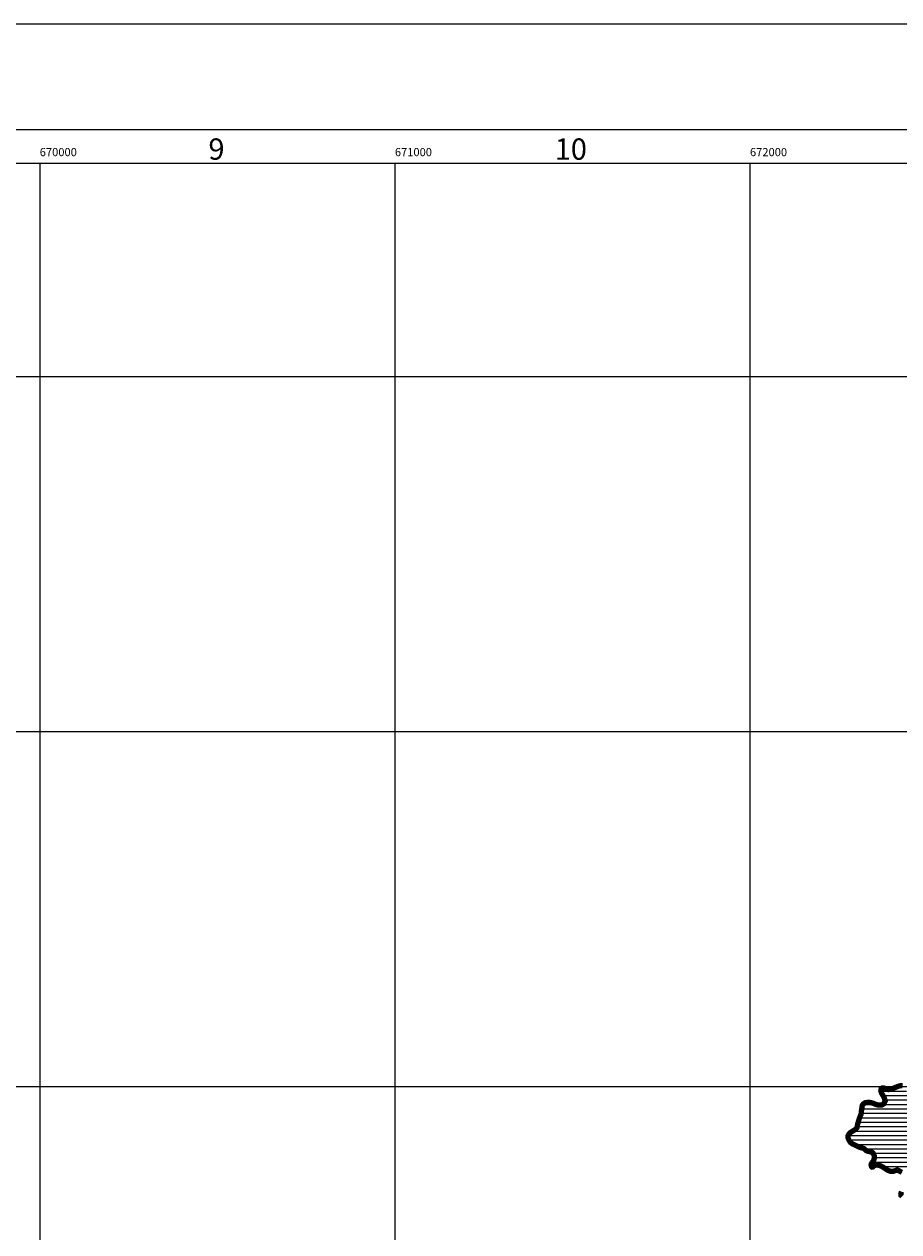
# Model space of a CAD drawing. Extents: x 661533 to 683467, y 7160403 to 7195992.
# Drawn here: x 669956 to 672419, y 7192591 to 7195992 of the extents above; entities that cross this region are included whole.
import ezdxf

# ---------------------------------------------------------------- set-up
doc = ezdxf.new("R2010")
doc.units = 0
doc.header["$LTSCALE"] = 25
doc.header["$MEASUREMENT"] = 0
doc.layers.get('0').update_dxf_attribs({"linetype": 'CONTINUOUS'})
for name, color, linetype in [('DIVISA-CTBA', 30, 'CONTINUOUS'), ('QUADRICULAS', 255, 'CONTINUOUS'), ('ZR-2', 50, 'CONTINUOUS'), ('ZR-2-HT', 50, 'CONTINUOUS')]:
    doc.layers.add(name, color=color, linetype=linetype)
doc.styles.get("Standard").update_dxf_attribs({"font": 'romnswin.shx'})

# ---------------------------------------------------------------- blocks, each defined once
blk = doc.blocks.new('*X12')
at = {"color": 0, "linetype": 'CONTINUOUS'}
for p, q in [((672368.7, 7192987.5), (672440.7, 7192987.5)), ((672415.4, 7193000), (672433.9, 7193000)), ((672374.5, 7192975), (672451.4, 7192975)), ((672379.7, 7192962.5), (672462.6, 7192962.5)), ((672313.1, 7192925), (677370.4, 7192925)), ((672314.7, 7192937.5), (672479.4, 7192937.5)), ((672318.3, 7192950), (672354.3, 7192950)), ((672373.9, 7192950), (672472, 7192950)), ((672301.9, 7192887.5), (677336.9, 7192887.5)), ((672304.8, 7192900), (677348, 7192900)), ((672308.8, 7192912.5), (677359.2, 7192912.5)), ((672276.7, 7192862.5), (677314.5, 7192862.5)), ((672289.5, 7192875), (677325.7, 7192875)), ((672278.5, 7192850), (677303.3, 7192850)), ((672291.3, 7192837.5), (677292.2, 7192837.5)), ((672321.6, 7192825), (677281, 7192825)), ((672345.2, 7192787.5), (677247.7, 7192787.5)), ((672346.8, 7192812.5), (677269.8, 7192812.5)), ((672350.2, 7192800), (677258.6, 7192800)), ((672342.2, 7192775), (672347.2, 7192775)), ((672371.4, 7192775), (677236.7, 7192775)), ((672393.1, 7192762.5), (672406.4, 7192762.5))]:
    blk.add_line(p, q, dxfattribs=at)

msp = doc.modelspace()

# ---------------------------------------------------------------- linework, layer by layer
at = {"layer": 'DIVISA-CTBA', "ltscale": 20, "const_width": 15, "flags": 128}
for points in [[(672429.7, 7193002.7), (672425.6, 7193003.1), (672419.1, 7193001.5), (672396.5, 7192992.4), (672389.8, 7192991.7), (672383.5, 7192993.8), (672377.4, 7192996), (672372.5, 7192996.2), (672369.4, 7192993.4), (672368.5, 7192988.2), (672370.7, 7192981.4), (672377.7, 7192969.7), (672380.6, 7192959.4), (672376.7, 7192951.7), (672370.4, 7192947.8), (672366, 7192947.8), (672359.4, 7192948.4), (672353.2, 7192950.3), (672346.5, 7192953.2), (672339.1, 7192955.3), (672332.2, 7192955.7), (672324.3, 7192954.6), (672319.1, 7192951), (672316, 7192946.8), (672313.6, 7192929.7), (672312.9, 7192922.7), (672311.6, 7192920), (672306.6, 7192906.5), (672303.1, 7192894.1), (672301.2, 7192884.2), (672297.8, 7192880.2), (672284.3, 7192871.8), (672278.4, 7192866.3), (672276.1, 7192861.2), (672276.3, 7192855.7), (672278.8, 7192849.1), (672282.7, 7192843.1), (672287.9, 7192839.2), (672307.8, 7192829.5), (672317.4, 7192826.7), (672321.4, 7192825.2), (672327.8, 7192819.5), (672332.5, 7192818), (672343.2, 7192815.1), (672346.5, 7192813.2), (672349.8, 7192805.8), (672350.2, 7192799.1), (672349.1, 7192794.7), (672347.1, 7192789.3), (672344.3, 7192786.7), (672341.6, 7192782.7), (672341, 7192779.4), (672342.1, 7192775), (672343.8, 7192773.5), (672346, 7192773.9), (672349.2, 7192776.9), (672352.1, 7192778.8), (672355.5, 7192779.5), (672360.7, 7192778.8), (672368.4, 7192776.6), (672375, 7192773), (672388.3, 7192764.3), (672395.1, 7192761.8), (672402.6, 7192761.2), (672415, 7192765.4), (672427.5, 7192758.5)], [(672426.8, 7192704.3), (672424.8, 7192698.5), (672425.3, 7192694), (672428.4, 7192691.1)]]:
    msp.add_lwpolyline(points, dxfattribs=at)
at = {"layer": 'QUADRICULAS', "color": 3, "linetype": 'CONTINUOUS'}
msp.add_lwpolyline([(683466.8, 7160403.2), (683466.8, 7195991.8), (661533.2, 7195991.8), (661533.2, 7160403.2)], close=True, dxfattribs=at)
at = {"layer": 'QUADRICULAS', "color": 3}
msp.add_lwpolyline([(661830, 7195695), (683170, 7195695)], dxfattribs=at)
at = {"layer": 'QUADRICULAS', "color": 8}
for points in [[(662000, 7195600), (683000, 7195600)], [(672000, 7195600), (672000, 7189000), (662000, 7189000), (662000, 7195600)], [(670000, 7195600), (670000, 7189000)], [(671000, 7195600), (671000, 7189000)], [(666000, 7195000), (672000, 7195000)], [(672000, 7195000), (683000, 7195000)], [(666000, 7194000), (672000, 7194000)], [(672000, 7194000), (683000, 7194000)], [(666000, 7193000), (672000, 7193000)], [(672000, 7193000), (683000, 7193000)]]:
    msp.add_lwpolyline(points, dxfattribs=at)
at = {"layer": 'ZR-2', "linetype": 'CONTINUOUS'}
msp.add_lwpolyline([(672425.6, 7193003.1), (672419.1, 7193001.5), (672396.5, 7192992.4), (672389.8, 7192991.7), (672383.5, 7192993.8), (672377.4, 7192996), (672372.5, 7192996.2), (672369.4, 7192993.4), (672368.5, 7192988.2), (672370.7, 7192981.4), (672377.7, 7192969.7), (672380.6, 7192959.4), (672376.7, 7192951.7), (672370.4, 7192947.8), (672366, 7192947.8), (672359.4, 7192948.4), (672353.2, 7192950.3), (672346.5, 7192953.2), (672339.1, 7192955.3), (672332.2, 7192955.7), (672324.3, 7192954.6), (672319.1, 7192951), (672316, 7192946.8), (672313.6, 7192929.7), (672312.9, 7192922.7), (672311.6, 7192920), (672306.6, 7192906.5), (672303.1, 7192894.1), (672301.2, 7192884.2), (672297.8, 7192880.2), (672284.3, 7192871.8), (672278.4, 7192866.3), (672276.1, 7192861.2), (672276.3, 7192855.7), (672278.8, 7192849.1), (672282.7, 7192843.1), (672287.9, 7192839.2), (672307.8, 7192829.5), (672317.4, 7192826.7), (672321.4, 7192825.2), (672327.8, 7192819.5), (672332.5, 7192818), (672343.2, 7192815.1), (672346.5, 7192813.2), (672349.8, 7192805.8), (672350.2, 7192799.1), (672349.1, 7192794.7), (672347.1, 7192789.3), (672344.3, 7192786.7), (672341.6, 7192782.7), (672341, 7192779.4), (672342.1, 7192775), (672343.8, 7192773.5), (672346, 7192773.9), (672349.2, 7192776.9), (672352.1, 7192778.8), (672355.5, 7192779.5), (672360.7, 7192778.8), (672368.4, 7192776.6), (672375, 7192773), (672388.3, 7192764.3), (672395.1, 7192761.8), (672402.6, 7192761.2), (672415, 7192765.4), (672427.5, 7192758.5)], dxfattribs=at)

# ---------------------------------------------------------------- block references
at = {"layer": 'ZR-2-HT', "linetype": 'CONTINUOUS'}
msp.add_blockref('*X12', (0, 0), dxfattribs=at)

# ---------------------------------------------------------------- texts
at = {"layer": 'QUADRICULAS', "color": 8}
for s, p in [('670000', (670000, 7195620)), ('671000', (671000, 7195620)), ('672000', (672000, 7195620))]:
    msp.add_text(s, height=23, dxfattribs=at).set_placement(p)
at = {"layer": 'QUADRICULAS', "color": 4}
for s, p in [('9', (670475, 7195610)), ('10', (671450, 7195610))]:
    msp.add_text(s, height=60, dxfattribs=at).set_placement(p)

doc.saveas('drawing.dxf')
